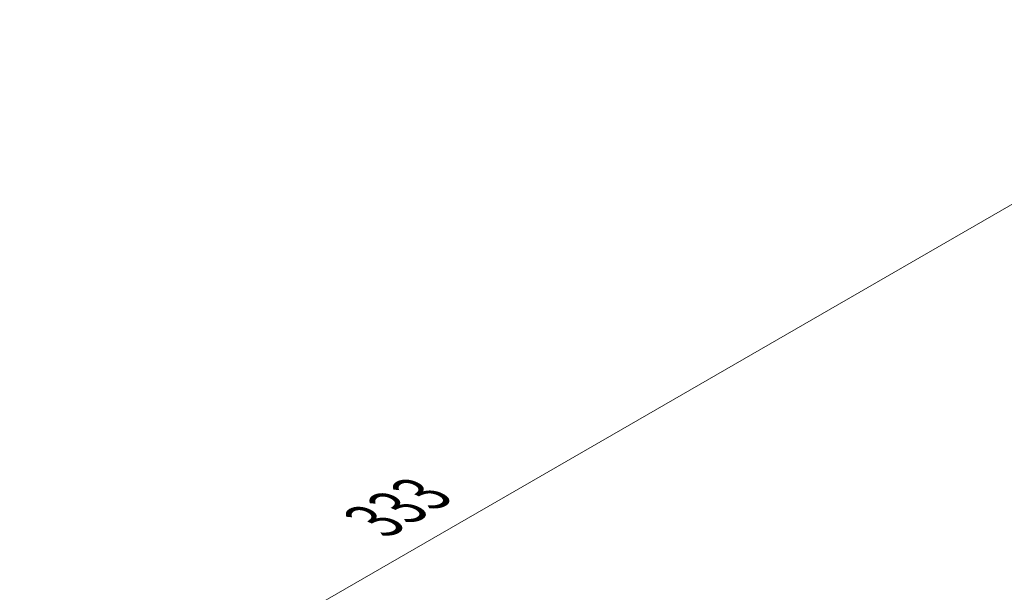
# Model space of a CAD drawing. Units: millimetres. Extents: x 0 to 7554, y 0 to 1124.
# Drawn here: x 207 to 339, y 549 to 626 of the extents above; entities that cross this region are included whole.
import ezdxf

# ---------------------------------------------------------------- set-up
doc = ezdxf.new("R2010")
doc.units = ezdxf.units.MM
doc.layers.add('Dimension (ISO)', color=7, linetype='Continuous', lineweight=18)
doc.styles.add('Note Text (TK)', font='txt')
doc.dimstyles.new('Default - Method 1b (TK)', dxfattribs={"dimscale": 3, "dimtxt": 2.5, "dimasz": 2.5, "dimexe": 1, "dimexo": 1.5, "dimgap": 1, "dimtad": 1, "dimtoh": 1, "dimrnd": 1e-08, "dimdsep": 46, "dimtxsty": 'Note Text (TK)', "dimcen": 0.09, "dimdle": 5, "dimclrd": 100, "dimclre": 100, "dimclrt": 7, "dimadec": 1, "dimazin": 1, "dimtfac": 1, "dimtmove": 0, "dimatfit": 3, "dimfxl": 0, "dimtolj": 1, "dimlwd": -1, "dimlwe": -1, "dimarcsym": 0})

# ---------------------------------------------------------------- blocks, each defined once
blk = doc.blocks.new('*D23')
at = {"layer": 'Defpoints', "color": 0, "transparency": 16777216}
for p in [(380.08, 624.42), (435.07, 597.65), (199.6, 461.7)]:
    blk.add_point(p, dxfattribs=at)
at = {"layer": 'Dimension (ISO)', "color": 100, "transparency": 16777216}
for p, q in [((430.19, 600.02), (376.83, 626)), ((151.11, 492.22), (373.59, 620.67)), ((194.72, 464.08), (141.36, 490.05))]:
    blk.add_line(p, q, dxfattribs=at)
for points in [[(372.96, 621.75), (374.21, 619.58), (380.08, 624.42)], [(150.49, 493.3), (151.74, 491.14), (144.62, 488.47)]]:
    blk.add_solid(points, dxfattribs=at)
at = {"layer": 'Dimension (ISO)', "color": 7, "transparency": 16777216, "insert": (255, 559.06), "char_height": 7.5, "attachment_point": 4, "rotation": 30, "style": 'Note Text (TK)'}
blk.add_mtext('\\A1;{\\Q-34.042;\\W0.816;\\H0.784x;333}', dxfattribs=at)

msp = doc.modelspace()

# ---------------------------------------------------------------- dimensions: what is measured, and where the dimension line sits
at = {"layer": 'Dimension (ISO)', "color": 100, "true_color": 0x00ff3f}
dim = msp.add_linear_dim(base=(380.0834, 624.4164), p1=(199.6025, 461.701), p2=(435.069, 597.6477), angle=210, text='{\\Q-34.042;\\W0.816;\\H0.784x;<>}', dimstyle='Default - Method 1b (TK)', override={"dimtoh": 0, "dimdec": 2, "dimlfac": 1.224745, "dimtp": 0, "dimtm": 0, "dimtdec": 2, "dimtofl": 0, "dimatfit": 1}, dxfattribs=at)
dim.commit()
dim.dimension.update_dxf_attribs({"geometry": '*D23', "text_midpoint": (262.3501, 556.443), "dimtype": 160})

doc.saveas('drawing.dxf')
